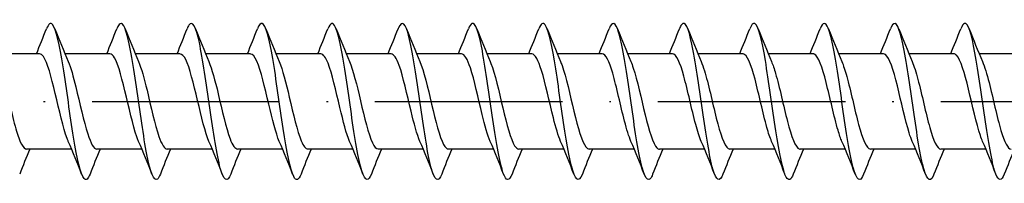
# Model space of a CAD drawing. Units: millimetres. Extents: x 2690 to 4950, y 2082 to 2337.
# Drawn here: x 4080 to 4143, y 2084 to 2094 of the extents above; entities that cross this region are included whole.
import ezdxf

# ---------------------------------------------------------------- set-up
doc = ezdxf.new("R2010")
doc.units = ezdxf.units.MM
doc.linetypes.add('ACAD_ISO10W100', pattern=[18, 12, -3, 0, -3])
doc.layers.add('Axis', color=4, linetype='ACAD_ISO10W100')
doc.layers.add('Part', color=7, linetype='Continuous', lineweight=25)

# ---------------------------------------------------------------- blocks, each defined once
blk = doc.blocks.new('ESCRFT 10.0X1000')
at = {"layer": 'Axis'}
blk.add_line((3940.069, 2089.004), (4945.069, 2089.004), dxfattribs=at)
at = {"layer": 'Part'}
for p, q in [((4081.509, 2092.054), (4078.632, 2092.054)), ((4086.009, 2092.054), (4083.132, 2092.054)), ((4090.509, 2092.054), (4087.632, 2092.054)), ((4095.009, 2092.054), (4092.132, 2092.054)), ((4099.509, 2092.054), (4096.632, 2092.054)), ((4104.009, 2092.054), (4101.132, 2092.054)), ((4108.509, 2092.054), (4105.632, 2092.054)), ((4113.009, 2092.054), (4110.132, 2092.054)), ((4117.509, 2092.054), (4114.632, 2092.054)), ((4122.009, 2092.054), (4119.132, 2092.054)), ((4126.509, 2092.054), (4123.632, 2092.054)), ((4131.009, 2092.054), (4128.132, 2092.054)), ((4135.509, 2092.054), (4132.632, 2092.054)), ((4140.009, 2092.054), (4137.132, 2092.054)), ((4144.509, 2092.054), (4141.632, 2092.054)), ((4083.556, 2085.954), (4080.679, 2085.954)), ((4088.056, 2085.954), (4085.179, 2085.954)), ((4092.556, 2085.954), (4089.679, 2085.954)), ((4097.056, 2085.954), (4094.179, 2085.954)), ((4101.556, 2085.954), (4098.679, 2085.954)), ((4106.056, 2085.954), (4103.179, 2085.954)), ((4110.556, 2085.954), (4107.679, 2085.954)), ((4115.056, 2085.954), (4112.179, 2085.954)), ((4119.556, 2085.954), (4116.679, 2085.954)), ((4124.056, 2085.954), (4121.179, 2085.954)), ((4128.556, 2085.954), (4125.679, 2085.954)), ((4133.056, 2085.954), (4130.179, 2085.954)), ((4137.556, 2085.954), (4134.679, 2085.954)), ((4142.056, 2085.954), (4139.179, 2085.954))]:
    blk.add_line(p, q, dxfattribs=at)
for points, knots in [([(4089.238, 2084.357), (4089.175, 2084.195), (4089.113, 2084.085), (4089.05, 2084.036), (4088.827, 2083.859), (4088.603, 2084.459), (4088.38, 2085.603), (4088.156, 2086.747), (4087.933, 2088.407), (4087.709, 2089.94), (4087.486, 2091.473), (4087.262, 2092.841), (4087.039, 2093.514), (4086.843, 2094.105), (4086.647, 2094.148), (4086.451, 2093.655)], [1177.722314, 1177.722314, 1177.722314, 1177.722314, 1177.9836, 1177.9836, 1177.9836, 1178.919994, 1178.919994, 1178.919994, 1179.856388, 1179.856388, 1179.856388, 1180.792782, 1180.792782, 1180.792782, 1181.613769, 1181.613769, 1181.613769, 1181.613769]), ([(4093.738, 2084.351), (4093.517, 2083.787), (4093.295, 2083.936), (4093.074, 2084.744), (4092.851, 2085.561), (4092.627, 2087.033), (4092.404, 2088.588), (4092.18, 2090.143), (4091.957, 2091.744), (4091.733, 2092.771), (4091.51, 2093.797), (4091.286, 2094.223), (4091.062, 2093.885), (4091.025, 2093.828), (4090.988, 2093.751), (4090.951, 2093.654)], [1171.439129, 1171.439129, 1171.439129, 1171.439129, 1172.365236, 1172.365236, 1172.365236, 1173.30163, 1173.30163, 1173.30163, 1174.238024, 1174.238024, 1174.238024, 1175.174418, 1175.174418, 1175.174418, 1175.330584, 1175.330584, 1175.330584, 1175.330584]), ([(4107.238, 2084.352), (4107.211, 2084.284), (4107.184, 2084.225), (4107.158, 2084.176), (4106.934, 2083.77), (4106.711, 2084.121), (4106.487, 2085.093), (4106.264, 2086.066), (4106.04, 2087.636), (4105.817, 2089.196), (4105.593, 2090.755), (4105.369, 2092.266), (4105.146, 2093.142), (4104.922, 2094.018), (4104.699, 2094.238), (4104.475, 2093.717), (4104.467, 2093.698), (4104.459, 2093.677), (4104.451, 2093.656)], [1152.589573, 1152.589573, 1152.589573, 1152.589573, 1152.700963, 1152.700963, 1152.700963, 1153.637357, 1153.637357, 1153.637357, 1154.573751, 1154.573751, 1154.573751, 1155.510145, 1155.510145, 1155.510145, 1156.446539, 1156.446539, 1156.446539, 1156.481028, 1156.481028, 1156.481028, 1156.481028]), ([(4120.738, 2084.356), (4120.682, 2084.211), (4120.626, 2084.109), (4120.571, 2084.054), (4120.347, 2083.833), (4120.124, 2084.387), (4119.9, 2085.501), (4119.677, 2086.614), (4119.453, 2088.26), (4119.229, 2089.801), (4119.006, 2091.342), (4118.782, 2092.739), (4118.559, 2093.452), (4118.356, 2094.098), (4118.153, 2094.167), (4117.951, 2093.655)], [1133.740017, 1133.740017, 1133.740017, 1133.740017, 1133.973084, 1133.973084, 1133.973084, 1134.909478, 1134.909478, 1134.909478, 1135.845872, 1135.845872, 1135.845872, 1136.782266, 1136.782266, 1136.782266, 1137.631472, 1137.631472, 1137.631472, 1137.631472]), ([(4125.238, 2084.351), (4125.023, 2083.807), (4124.809, 2083.925), (4124.595, 2084.672), (4124.371, 2085.451), (4124.147, 2086.897), (4123.924, 2088.448), (4123.7, 2089.999), (4123.477, 2091.617), (4123.253, 2092.676), (4123.03, 2093.735), (4122.806, 2094.209), (4122.583, 2093.913), (4122.539, 2093.855), (4122.495, 2093.767), (4122.451, 2093.653)], [1127.456831, 1127.456831, 1127.456831, 1127.456831, 1128.35472, 1128.35472, 1128.35472, 1129.291114, 1129.291114, 1129.291114, 1130.227508, 1130.227508, 1130.227508, 1131.163902, 1131.163902, 1131.163902, 1131.348287, 1131.348287, 1131.348287, 1131.348287]), ([(4138.738, 2084.352), (4138.718, 2084.301), (4138.698, 2084.255), (4138.678, 2084.215), (4138.455, 2083.766), (4138.231, 2084.069), (4138.007, 2085.007), (4137.784, 2085.945), (4137.56, 2087.494), (4137.337, 2089.055), (4137.113, 2090.615), (4136.89, 2092.149), (4136.666, 2093.061), (4136.443, 2093.973), (4136.219, 2094.241), (4135.995, 2093.762), (4135.981, 2093.73), (4135.966, 2093.694), (4135.951, 2093.656)], [1108.607275, 1108.607275, 1108.607275, 1108.607275, 1108.690447, 1108.690447, 1108.690447, 1109.626841, 1109.626841, 1109.626841, 1110.563235, 1110.563235, 1110.563235, 1111.499629, 1111.499629, 1111.499629, 1112.436023, 1112.436023, 1112.436023, 1112.498731, 1112.498731, 1112.498731, 1112.498731]), ([(4084.738, 2084.36), (4084.61, 2084.037), (4084.483, 2083.926), (4084.356, 2084.066), (4084.132, 2084.311), (4083.909, 2085.324), (4083.685, 2086.71), (4083.462, 2088.097), (4083.238, 2089.825), (4083.015, 2091.223), (4082.791, 2092.622), (4082.568, 2093.657), (4082.344, 2093.928), (4082.213, 2094.087), (4082.082, 2093.98), (4081.951, 2093.648)], [1184.005499, 1184.005499, 1184.005499, 1184.005499, 1184.538358, 1184.538358, 1184.538358, 1185.474752, 1185.474752, 1185.474752, 1186.411146, 1186.411146, 1186.411146, 1187.34754, 1187.34754, 1187.34754, 1187.896954, 1187.896954, 1187.896954, 1187.896954]), ([(4098.238, 2084.358), (4098.081, 2083.964), (4097.925, 2083.897), (4097.769, 2084.198), (4097.545, 2084.629), (4097.322, 2085.803), (4097.098, 2087.267), (4096.875, 2088.73), (4096.651, 2090.446), (4096.428, 2091.751), (4096.204, 2093.055), (4095.98, 2093.914), (4095.757, 2093.997), (4095.655, 2094.034), (4095.553, 2093.909), (4095.451, 2093.647)], [1165.155943, 1165.155943, 1165.155943, 1165.155943, 1165.810479, 1165.810479, 1165.810479, 1166.746873, 1166.746873, 1166.746873, 1167.683267, 1167.683267, 1167.683267, 1168.619661, 1168.619661, 1168.619661, 1169.047398, 1169.047398, 1169.047398, 1169.047398]), ([(4102.738, 2084.359), (4102.646, 2084.124), (4102.555, 2083.999), (4102.463, 2084.004), (4102.24, 2084.016), (4102.016, 2084.808), (4101.793, 2086.073), (4101.569, 2087.337), (4101.346, 2089.043), (4101.122, 2090.529), (4100.899, 2092.015), (4100.675, 2093.246), (4100.451, 2093.743), (4100.284, 2094.114), (4100.118, 2094.07), (4099.951, 2093.651)], [1158.872758, 1158.872758, 1158.872758, 1158.872758, 1159.255721, 1159.255721, 1159.255721, 1160.192115, 1160.192115, 1160.192115, 1161.128509, 1161.128509, 1161.128509, 1162.064903, 1162.064903, 1162.064903, 1162.764213, 1162.764213, 1162.764213, 1162.764213]), ([(4111.738, 2084.354), (4111.552, 2083.889), (4111.367, 2083.896), (4111.182, 2084.401), (4110.958, 2085.01), (4110.735, 2086.33), (4110.511, 2087.849), (4110.288, 2089.367), (4110.064, 2091.047), (4109.84, 2092.237), (4109.617, 2093.428), (4109.393, 2094.099), (4109.17, 2093.992), (4109.097, 2093.957), (4109.024, 2093.839), (4108.951, 2093.65)], [1146.306387, 1146.306387, 1146.306387, 1146.306387, 1147.0826, 1147.0826, 1147.0826, 1148.018993, 1148.018993, 1148.018993, 1148.955387, 1148.955387, 1148.955387, 1149.891781, 1149.891781, 1149.891781, 1150.197842, 1150.197842, 1150.197842, 1150.197842]), ([(4116.238, 2084.36), (4116.117, 2084.053), (4115.997, 2083.937), (4115.876, 2084.046), (4115.653, 2084.248), (4115.429, 2085.22), (4115.206, 2086.586), (4114.982, 2087.952), (4114.758, 2089.678), (4114.535, 2091.096), (4114.311, 2092.513), (4114.088, 2093.587), (4113.864, 2093.901), (4113.726, 2094.095), (4113.588, 2093.997), (4113.451, 2093.648)], [1140.023202, 1140.023202, 1140.023202, 1140.023202, 1140.527842, 1140.527842, 1140.527842, 1141.464236, 1141.464236, 1141.464236, 1142.40063, 1142.40063, 1142.40063, 1143.337024, 1143.337024, 1143.337024, 1143.914657, 1143.914657, 1143.914657, 1143.914657]), ([(4129.738, 2084.359), (4129.588, 2083.981), (4129.439, 2083.901), (4129.289, 2084.161), (4129.066, 2084.549), (4128.842, 2085.688), (4128.618, 2087.135), (4128.395, 2088.583), (4128.171, 2090.304), (4127.948, 2091.632), (4127.724, 2092.959), (4127.501, 2093.861), (4127.277, 2093.987), (4127.168, 2094.049), (4127.059, 2093.926), (4126.951, 2093.647)], [1121.173646, 1121.173646, 1121.173646, 1121.173646, 1121.799963, 1121.799963, 1121.799963, 1122.736357, 1122.736357, 1122.736357, 1123.672751, 1123.672751, 1123.672751, 1124.609145, 1124.609145, 1124.609145, 1125.065101, 1125.065101, 1125.065101, 1125.065101]), ([(4134.238, 2084.359), (4134.153, 2084.14), (4134.068, 2084.017), (4133.984, 2084.005), (4133.76, 2083.973), (4133.536, 2084.721), (4133.313, 2085.96), (4133.089, 2087.198), (4132.866, 2088.895), (4132.642, 2090.394), (4132.419, 2091.893), (4132.195, 2093.157), (4131.972, 2093.696), (4131.798, 2094.115), (4131.624, 2094.088), (4131.451, 2093.652)], [1114.890461, 1114.890461, 1114.890461, 1114.890461, 1115.245205, 1115.245205, 1115.245205, 1116.181599, 1116.181599, 1116.181599, 1117.117993, 1117.117993, 1117.117993, 1118.054387, 1118.054387, 1118.054387, 1118.781916, 1118.781916, 1118.781916, 1118.781916]), ([(4143.238, 2084.355), (4143.059, 2083.907), (4142.88, 2083.893), (4142.702, 2084.348), (4142.478, 2084.916), (4142.255, 2086.204), (4142.031, 2087.712), (4141.808, 2089.22), (4141.584, 2090.91), (4141.361, 2092.128), (4141.137, 2093.347), (4140.914, 2094.063), (4140.69, 2094), (4140.61, 2093.977), (4140.53, 2093.855), (4140.451, 2093.649)], [1102.32409, 1102.32409, 1102.32409, 1102.32409, 1103.072083, 1103.072083, 1103.072083, 1104.008477, 1104.008477, 1104.008477, 1104.944871, 1104.944871, 1104.944871, 1105.881265, 1105.881265, 1105.881265, 1106.215545, 1106.215545, 1106.215545, 1106.215545]), ([(4083.349, 2086.442), (4083.324, 2086.5), (4083.298, 2086.563), (4083.273, 2086.631), (4083.02, 2087.307), (4082.767, 2088.452), (4082.514, 2089.514), (4082.261, 2090.576), (4082.008, 2091.513), (4081.755, 2091.876), (4081.673, 2091.993), (4081.591, 2092.049), (4081.509, 2092.046)], [1184.953395, 1184.953395, 1184.953395, 1184.953395, 1185.059693, 1185.059693, 1185.059693, 1186.119255, 1186.119255, 1186.119255, 1187.178816, 1187.178816, 1187.178816, 1187.522023, 1187.522023, 1187.522023, 1187.522023]), ([(4087.849, 2086.441), (4087.841, 2086.459), (4087.834, 2086.477), (4087.826, 2086.495), (4087.573, 2087.108), (4087.32, 2088.217), (4087.067, 2089.29), (4086.814, 2090.362), (4086.561, 2091.355), (4086.308, 2091.792), (4086.209, 2091.964), (4086.109, 2092.047), (4086.009, 2092.045)], [1178.67021, 1178.67021, 1178.67021, 1178.67021, 1178.702325, 1178.702325, 1178.702325, 1179.761886, 1179.761886, 1179.761886, 1180.821448, 1180.821448, 1180.821448, 1181.238838, 1181.238838, 1181.238838, 1181.238838]), ([(4092.349, 2086.441), (4092.106, 2087.004), (4091.863, 2088.029), (4091.62, 2089.064), (4091.367, 2090.141), (4091.114, 2091.184), (4090.861, 2091.693), (4090.744, 2091.928), (4090.627, 2092.045), (4090.509, 2092.044)], [1172.387025, 1172.387025, 1172.387025, 1172.387025, 1173.404517, 1173.404517, 1173.404517, 1174.464079, 1174.464079, 1174.464079, 1174.955652, 1174.955652, 1174.955652, 1174.955652]), ([(4096.849, 2086.442), (4096.624, 2086.966), (4096.399, 2087.88), (4096.173, 2088.838), (4095.92, 2089.913), (4095.668, 2091.001), (4095.415, 2091.578), (4095.279, 2091.887), (4095.144, 2092.043), (4095.009, 2092.044)], [1166.103839, 1166.103839, 1166.103839, 1166.103839, 1167.047149, 1167.047149, 1167.047149, 1168.10671, 1168.10671, 1168.10671, 1168.672467, 1168.672467, 1168.672467, 1168.672467]), ([(4101.349, 2086.443), (4101.142, 2086.927), (4100.934, 2087.736), (4100.727, 2088.612), (4100.474, 2089.681), (4100.221, 2090.807), (4099.968, 2091.45), (4099.815, 2091.839), (4099.662, 2092.042), (4099.509, 2092.045)], [1159.820654, 1159.820654, 1159.820654, 1159.820654, 1160.68978, 1160.68978, 1160.68978, 1161.749342, 1161.749342, 1161.749342, 1162.389282, 1162.389282, 1162.389282, 1162.389282]), ([(4105.849, 2086.445), (4105.659, 2086.888), (4105.469, 2087.598), (4105.28, 2088.389), (4105.027, 2089.444), (4104.774, 2090.603), (4104.521, 2091.309), (4104.35, 2091.784), (4104.18, 2092.041), (4104.009, 2092.046)], [1153.537469, 1153.537469, 1153.537469, 1153.537469, 1154.332412, 1154.332412, 1154.332412, 1155.391973, 1155.391973, 1155.391973, 1156.106097, 1156.106097, 1156.106097, 1156.106097]), ([(4110.349, 2086.446), (4110.177, 2086.848), (4110.005, 2087.465), (4109.833, 2088.169), (4109.58, 2089.206), (4109.327, 2090.39), (4109.074, 2091.154), (4108.886, 2091.722), (4108.698, 2092.041), (4108.509, 2092.048)], [1147.254283, 1147.254283, 1147.254283, 1147.254283, 1147.975043, 1147.975043, 1147.975043, 1149.034604, 1149.034604, 1149.034604, 1149.822911, 1149.822911, 1149.822911, 1149.822911]), ([(4114.849, 2086.448), (4114.695, 2086.807), (4114.54, 2087.337), (4114.386, 2087.954), (4114.133, 2088.966), (4113.88, 2090.17), (4113.627, 2090.988), (4113.421, 2091.654), (4113.215, 2092.042), (4113.009, 2092.05)], [1140.971098, 1140.971098, 1140.971098, 1140.971098, 1141.617674, 1141.617674, 1141.617674, 1142.677236, 1142.677236, 1142.677236, 1143.539726, 1143.539726, 1143.539726, 1143.539726]), ([(4119.349, 2086.449), (4119.212, 2086.765), (4119.076, 2087.215), (4118.939, 2087.745), (4118.686, 2088.726), (4118.433, 2089.943), (4118.18, 2090.811), (4117.957, 2091.578), (4117.733, 2092.045), (4117.509, 2092.052)], [1134.687913, 1134.687913, 1134.687913, 1134.687913, 1135.260306, 1135.260306, 1135.260306, 1136.319867, 1136.319867, 1136.319867, 1137.256541, 1137.256541, 1137.256541, 1137.256541]), ([(4123.849, 2086.449), (4123.73, 2086.723), (4123.611, 2087.098), (4123.492, 2087.542), (4123.239, 2088.488), (4122.986, 2089.711), (4122.733, 2090.624), (4122.492, 2091.494), (4122.251, 2092.05), (4122.009, 2092.053)], [1128.404727, 1128.404727, 1128.404727, 1128.404727, 1128.902937, 1128.902937, 1128.902937, 1129.962498, 1129.962498, 1129.962498, 1130.973355, 1130.973355, 1130.973355, 1130.973355]), ([(4128.349, 2086.449), (4128.248, 2086.681), (4128.147, 2086.986), (4128.045, 2087.348), (4127.792, 2088.253), (4127.539, 2089.475), (4127.286, 2090.428), (4127.034, 2091.38), (4126.781, 2092.025), (4126.528, 2092.053), (4126.522, 2092.053), (4126.515, 2092.054), (4126.509, 2092.054)], [1122.121542, 1122.121542, 1122.121542, 1122.121542, 1122.545568, 1122.545568, 1122.545568, 1123.60513, 1123.60513, 1123.60513, 1124.664691, 1124.664691, 1124.664691, 1124.69017, 1124.69017, 1124.69017, 1124.69017]), ([(4132.849, 2086.448), (4132.765, 2086.638), (4132.682, 2086.879), (4132.598, 2087.163), (4132.346, 2088.022), (4132.093, 2089.237), (4131.84, 2090.224), (4131.587, 2091.211), (4131.334, 2091.931), (4131.081, 2092.039), (4131.057, 2092.049), (4131.033, 2092.053), (4131.009, 2092.053)], [1115.838357, 1115.838357, 1115.838357, 1115.838357, 1116.1882, 1116.1882, 1116.1882, 1117.247761, 1117.247761, 1117.247761, 1118.307323, 1118.307323, 1118.307323, 1118.406985, 1118.406985, 1118.406985, 1118.406985]), ([(4137.349, 2086.446), (4137.283, 2086.596), (4137.217, 2086.777), (4137.152, 2086.988), (4136.899, 2087.796), (4136.646, 2088.997), (4136.393, 2090.013), (4136.14, 2091.03), (4135.887, 2091.821), (4135.634, 2092.008), (4135.592, 2092.038), (4135.551, 2092.052), (4135.509, 2092.051)], [1109.555171, 1109.555171, 1109.555171, 1109.555171, 1109.830831, 1109.830831, 1109.830831, 1110.890393, 1110.890393, 1110.890393, 1111.949954, 1111.949954, 1111.949954, 1112.123799, 1112.123799, 1112.123799, 1112.123799]), ([(4141.849, 2086.444), (4141.801, 2086.554), (4141.753, 2086.68), (4141.705, 2086.824), (4141.452, 2087.577), (4141.199, 2088.757), (4140.946, 2089.797), (4140.693, 2090.837), (4140.44, 2091.696), (4140.187, 2091.96), (4140.128, 2092.022), (4140.069, 2092.051), (4140.009, 2092.049)], [1103.271986, 1103.271986, 1103.271986, 1103.271986, 1103.473463, 1103.473463, 1103.473463, 1104.533024, 1104.533024, 1104.533024, 1105.592585, 1105.592585, 1105.592585, 1105.840614, 1105.840614, 1105.840614, 1105.840614]), ([(4078.839, 2091.559), (4078.985, 2091.22), (4079.131, 2090.728), (4079.277, 2090.152), (4079.53, 2089.154), (4079.783, 2087.943), (4080.036, 2087.101), (4080.25, 2086.388), (4080.465, 2085.964), (4080.679, 2085.956)], [-1193.232244, -1193.232244, -1193.232244, -1193.232244, -1192.620406, -1192.620406, -1192.620406, -1191.560844, -1191.560844, -1191.560844, -1190.663616, -1190.663616, -1190.663616, -1190.663616]), ([(4083.339, 2091.56), (4083.503, 2091.179), (4083.667, 2090.603), (4083.831, 2089.939), (4084.083, 2088.914), (4084.336, 2087.72), (4084.589, 2086.93), (4084.786, 2086.316), (4084.982, 2085.966), (4085.179, 2085.958)], [-1186.949058, -1186.949058, -1186.949058, -1186.949058, -1186.263037, -1186.263037, -1186.263037, -1185.203475, -1185.203475, -1185.203475, -1184.38043, -1184.38043, -1184.38043, -1184.38043]), ([(4087.839, 2091.562), (4088.021, 2091.138), (4088.202, 2090.473), (4088.384, 2089.722), (4088.637, 2088.675), (4088.89, 2087.503), (4089.143, 2086.77), (4089.321, 2086.251), (4089.5, 2085.967), (4089.679, 2085.96)], [-1180.665873, -1180.665873, -1180.665873, -1180.665873, -1179.905668, -1179.905668, -1179.905668, -1178.846107, -1178.846107, -1178.846107, -1178.097245, -1178.097245, -1178.097245, -1178.097245]), ([(4092.339, 2091.564), (4092.538, 2091.098), (4092.738, 2090.337), (4092.937, 2089.5), (4093.19, 2088.437), (4093.443, 2087.295), (4093.696, 2086.622), (4093.857, 2086.193), (4094.018, 2085.966), (4094.179, 2085.962)], [-1174.382688, -1174.382688, -1174.382688, -1174.382688, -1173.5483, -1173.5483, -1173.5483, -1172.488738, -1172.488738, -1172.488738, -1171.81406, -1171.81406, -1171.81406, -1171.81406]), ([(4096.839, 2091.565), (4097.056, 2091.059), (4097.273, 2090.196), (4097.49, 2089.276), (4097.743, 2088.203), (4097.996, 2087.096), (4098.249, 2086.487), (4098.392, 2086.142), (4098.535, 2085.965), (4098.679, 2085.963)], [-1168.099502, -1168.099502, -1168.099502, -1168.099502, -1167.190931, -1167.190931, -1167.190931, -1166.13137, -1166.13137, -1166.13137, -1165.530874, -1165.530874, -1165.530874, -1165.530874]), ([(4101.339, 2091.566), (4101.574, 2091.021), (4101.808, 2090.049), (4102.043, 2089.05), (4102.296, 2087.973), (4102.549, 2086.908), (4102.802, 2086.366), (4102.928, 2086.098), (4103.053, 2085.963), (4103.179, 2085.964)], [-1161.816317, -1161.816317, -1161.816317, -1161.816317, -1160.833562, -1160.833562, -1160.833562, -1159.774001, -1159.774001, -1159.774001, -1159.247689, -1159.247689, -1159.247689, -1159.247689]), ([(4105.839, 2091.567), (4106.092, 2090.984), (4106.344, 2089.896), (4106.596, 2088.824), (4106.849, 2087.748), (4107.102, 2086.731), (4107.355, 2086.26), (4107.463, 2086.059), (4107.571, 2085.962), (4107.679, 2085.963)], [-1155.533132, -1155.533132, -1155.533132, -1155.533132, -1154.476194, -1154.476194, -1154.476194, -1153.416632, -1153.416632, -1153.416632, -1152.964504, -1152.964504, -1152.964504, -1152.964504]), ([(4110.339, 2091.566), (4110.356, 2091.527), (4110.373, 2091.486), (4110.39, 2091.442), (4110.643, 2090.795), (4110.896, 2089.666), (4111.149, 2088.598), (4111.402, 2087.531), (4111.655, 2086.566), (4111.908, 2086.169), (4111.998, 2086.027), (4112.089, 2085.96), (4112.179, 2085.962)], [-1149.249947, -1149.249947, -1149.249947, -1149.249947, -1149.178387, -1149.178387, -1149.178387, -1148.118825, -1148.118825, -1148.118825, -1147.059264, -1147.059264, -1147.059264, -1146.681319, -1146.681319, -1146.681319, -1146.681319]), ([(4114.839, 2091.564), (4114.874, 2091.485), (4114.909, 2091.397), (4114.944, 2091.299), (4115.197, 2090.59), (4115.449, 2089.43), (4115.702, 2088.375), (4115.955, 2087.321), (4116.208, 2086.416), (4116.461, 2086.093), (4116.534, 2086.001), (4116.606, 2085.958), (4116.679, 2085.96)], [-1142.966761, -1142.966761, -1142.966761, -1142.966761, -1142.821018, -1142.821018, -1142.821018, -1141.761457, -1141.761457, -1141.761457, -1140.701895, -1140.701895, -1140.701895, -1140.398133, -1140.398133, -1140.398133, -1140.398133]), ([(4119.339, 2091.563), (4119.392, 2091.443), (4119.444, 2091.303), (4119.497, 2091.144), (4119.75, 2090.377), (4120.003, 2089.191), (4120.256, 2088.156), (4120.509, 2087.121), (4120.761, 2086.279), (4121.014, 2086.034), (4121.069, 2085.981), (4121.124, 2085.956), (4121.179, 2085.958)], [-1136.683576, -1136.683576, -1136.683576, -1136.683576, -1136.463649, -1136.463649, -1136.463649, -1135.404088, -1135.404088, -1135.404088, -1134.344526, -1134.344526, -1134.344526, -1134.114948, -1134.114948, -1134.114948, -1134.114948]), ([(4123.839, 2091.561), (4123.909, 2091.401), (4123.98, 2091.205), (4124.05, 2090.977), (4124.303, 2090.156), (4124.556, 2088.951), (4124.809, 2087.941), (4125.062, 2086.931), (4125.315, 2086.157), (4125.568, 2085.99), (4125.605, 2085.966), (4125.642, 2085.955), (4125.679, 2085.956)], [-1130.400391, -1130.400391, -1130.400391, -1130.400391, -1130.106281, -1130.106281, -1130.106281, -1129.046719, -1129.046719, -1129.046719, -1127.987158, -1127.987158, -1127.987158, -1127.831763, -1127.831763, -1127.831763, -1127.831763]), ([(4128.339, 2091.559), (4128.427, 2091.359), (4128.515, 2091.102), (4128.603, 2090.799), (4128.856, 2089.929), (4129.109, 2088.711), (4129.362, 2087.732), (4129.615, 2086.753), (4129.868, 2086.051), (4130.121, 2085.964), (4130.14, 2085.957), (4130.159, 2085.954), (4130.179, 2085.954)], [-1124.117205, -1124.117205, -1124.117205, -1124.117205, -1123.748912, -1123.748912, -1123.748912, -1122.689351, -1122.689351, -1122.689351, -1121.629789, -1121.629789, -1121.629789, -1121.548577, -1121.548577, -1121.548577, -1121.548577]), ([(4132.839, 2091.558), (4132.945, 2091.316), (4133.05, 2090.994), (4133.156, 2090.612), (4133.409, 2089.696), (4133.662, 2088.473), (4133.915, 2087.53), (4134.168, 2086.587), (4134.421, 2085.961), (4134.674, 2085.954), (4134.675, 2085.954), (4134.677, 2085.954), (4134.679, 2085.954)], [-1117.83402, -1117.83402, -1117.83402, -1117.83402, -1117.391543, -1117.391543, -1117.391543, -1116.331982, -1116.331982, -1116.331982, -1115.272421, -1115.272421, -1115.272421, -1115.265392, -1115.265392, -1115.265392, -1115.265392]), ([(4137.339, 2091.558), (4137.463, 2091.274), (4137.586, 2090.881), (4137.709, 2090.415), (4137.962, 2089.46), (4138.215, 2088.238), (4138.468, 2087.336), (4138.705, 2086.492), (4138.942, 2085.959), (4139.179, 2085.954)], [-1111.550835, -1111.550835, -1111.550835, -1111.550835, -1111.034175, -1111.034175, -1111.034175, -1109.974613, -1109.974613, -1109.974613, -1108.982207, -1108.982207, -1108.982207, -1108.982207]), ([(4141.839, 2091.559), (4141.98, 2091.232), (4142.121, 2090.763), (4142.262, 2090.211), (4142.515, 2089.222), (4142.768, 2088.008), (4143.021, 2087.152), (4143.24, 2086.41), (4143.46, 2085.963), (4143.679, 2085.956)], [-1105.267649, -1105.267649, -1105.267649, -1105.267649, -1104.676806, -1104.676806, -1104.676806, -1103.617245, -1103.617245, -1103.617245, -1102.699021, -1102.699021, -1102.699021, -1102.699021])]:
    blk.add_open_spline(points, degree=3, knots=knots, dxfattribs=at)
for points in [[(4081.306, 2092.054), (4081.528, 2092.583), (4081.741, 2093.12), (4081.951, 2093.656)], [(4082.488, 2093.656), (4082.762, 2092.954), (4083.042, 2092.253), (4083.339, 2091.567)], [(4085.806, 2092.054), (4086.028, 2092.583), (4086.241, 2093.12), (4086.451, 2093.656)], [(4086.988, 2093.656), (4087.262, 2092.954), (4087.542, 2092.253), (4087.839, 2091.567)], [(4090.306, 2092.054), (4090.528, 2092.583), (4090.741, 2093.12), (4090.951, 2093.656)], [(4091.488, 2093.656), (4091.762, 2092.954), (4092.042, 2092.253), (4092.339, 2091.567)], [(4094.806, 2092.054), (4095.028, 2092.583), (4095.241, 2093.12), (4095.451, 2093.656)], [(4095.988, 2093.656), (4096.262, 2092.954), (4096.542, 2092.253), (4096.839, 2091.567)], [(4099.306, 2092.054), (4099.528, 2092.583), (4099.741, 2093.12), (4099.951, 2093.656)], [(4100.488, 2093.656), (4100.762, 2092.954), (4101.042, 2092.253), (4101.339, 2091.567)], [(4103.806, 2092.054), (4104.028, 2092.583), (4104.241, 2093.12), (4104.451, 2093.656)], [(4104.988, 2093.656), (4105.262, 2092.954), (4105.542, 2092.253), (4105.839, 2091.567)], [(4108.306, 2092.054), (4108.528, 2092.583), (4108.741, 2093.12), (4108.951, 2093.656)], [(4109.488, 2093.656), (4109.762, 2092.954), (4110.042, 2092.253), (4110.339, 2091.567)], [(4112.806, 2092.054), (4113.028, 2092.583), (4113.241, 2093.12), (4113.451, 2093.656)], [(4113.988, 2093.656), (4114.262, 2092.954), (4114.542, 2092.253), (4114.839, 2091.567)], [(4117.306, 2092.054), (4117.528, 2092.583), (4117.741, 2093.12), (4117.951, 2093.656)], [(4118.488, 2093.656), (4118.762, 2092.954), (4119.042, 2092.253), (4119.339, 2091.567)], [(4121.806, 2092.054), (4122.028, 2092.583), (4122.241, 2093.12), (4122.451, 2093.656)], [(4122.988, 2093.656), (4123.262, 2092.954), (4123.542, 2092.253), (4123.839, 2091.567)], [(4126.306, 2092.054), (4126.528, 2092.583), (4126.741, 2093.12), (4126.951, 2093.656)], [(4127.488, 2093.656), (4127.762, 2092.954), (4128.042, 2092.253), (4128.339, 2091.567)], [(4130.806, 2092.054), (4131.028, 2092.583), (4131.241, 2093.12), (4131.451, 2093.656)], [(4131.988, 2093.656), (4132.262, 2092.954), (4132.542, 2092.253), (4132.839, 2091.567)], [(4135.306, 2092.054), (4135.528, 2092.583), (4135.741, 2093.12), (4135.951, 2093.656)], [(4136.488, 2093.656), (4136.762, 2092.954), (4137.042, 2092.253), (4137.339, 2091.567)], [(4139.806, 2092.054), (4140.028, 2092.583), (4140.241, 2093.12), (4140.451, 2093.656)], [(4140.988, 2093.656), (4141.262, 2092.954), (4141.542, 2092.253), (4141.839, 2091.567)], [(4080.882, 2085.954), (4080.661, 2085.424), (4080.448, 2084.888), (4080.238, 2084.351)], [(4084.201, 2084.351), (4083.926, 2085.053), (4083.646, 2085.755), (4083.349, 2086.441)], [(4085.382, 2085.954), (4085.161, 2085.424), (4084.948, 2084.888), (4084.738, 2084.351)], [(4088.701, 2084.351), (4088.426, 2085.053), (4088.146, 2085.755), (4087.849, 2086.441)], [(4089.882, 2085.954), (4089.661, 2085.424), (4089.448, 2084.888), (4089.238, 2084.351)], [(4093.201, 2084.351), (4092.926, 2085.053), (4092.646, 2085.755), (4092.349, 2086.441)], [(4094.382, 2085.954), (4094.161, 2085.424), (4093.948, 2084.888), (4093.738, 2084.351)], [(4097.701, 2084.351), (4097.426, 2085.053), (4097.146, 2085.755), (4096.849, 2086.441)], [(4098.882, 2085.954), (4098.661, 2085.424), (4098.448, 2084.888), (4098.238, 2084.351)], [(4102.201, 2084.351), (4101.926, 2085.053), (4101.646, 2085.755), (4101.349, 2086.441)], [(4103.382, 2085.954), (4103.161, 2085.424), (4102.948, 2084.888), (4102.738, 2084.351)], [(4106.701, 2084.351), (4106.426, 2085.053), (4106.146, 2085.755), (4105.849, 2086.441)], [(4107.882, 2085.954), (4107.661, 2085.424), (4107.448, 2084.888), (4107.238, 2084.351)], [(4111.201, 2084.351), (4110.926, 2085.053), (4110.646, 2085.755), (4110.349, 2086.441)], [(4112.382, 2085.954), (4112.161, 2085.424), (4111.948, 2084.888), (4111.738, 2084.351)], [(4115.701, 2084.351), (4115.426, 2085.053), (4115.146, 2085.755), (4114.849, 2086.441)], [(4116.882, 2085.954), (4116.661, 2085.424), (4116.448, 2084.888), (4116.238, 2084.351)], [(4120.201, 2084.351), (4119.926, 2085.053), (4119.646, 2085.755), (4119.349, 2086.441)], [(4121.382, 2085.954), (4121.161, 2085.424), (4120.948, 2084.888), (4120.738, 2084.351)], [(4124.701, 2084.351), (4124.426, 2085.053), (4124.146, 2085.755), (4123.849, 2086.441)], [(4125.882, 2085.954), (4125.661, 2085.424), (4125.448, 2084.888), (4125.238, 2084.351)], [(4129.201, 2084.351), (4128.926, 2085.053), (4128.646, 2085.755), (4128.349, 2086.441)], [(4130.382, 2085.954), (4130.161, 2085.424), (4129.948, 2084.888), (4129.738, 2084.351)], [(4133.701, 2084.351), (4133.426, 2085.053), (4133.146, 2085.755), (4132.849, 2086.441)], [(4134.882, 2085.954), (4134.661, 2085.424), (4134.448, 2084.888), (4134.238, 2084.351)], [(4138.201, 2084.351), (4137.926, 2085.053), (4137.646, 2085.755), (4137.349, 2086.441)], [(4139.382, 2085.954), (4139.161, 2085.424), (4138.948, 2084.888), (4138.738, 2084.351)], [(4142.701, 2084.351), (4142.426, 2085.053), (4142.146, 2085.755), (4141.849, 2086.441)], [(4143.882, 2085.954), (4143.661, 2085.424), (4143.448, 2084.888), (4143.238, 2084.351)]]:
    blk.add_open_spline(points, degree=3, dxfattribs=at)

msp = doc.modelspace()

# ---------------------------------------------------------------- block references
msp.add_blockref('ESCRFT 10.0X1000', (0, 0))

doc.saveas('drawing.dxf')
